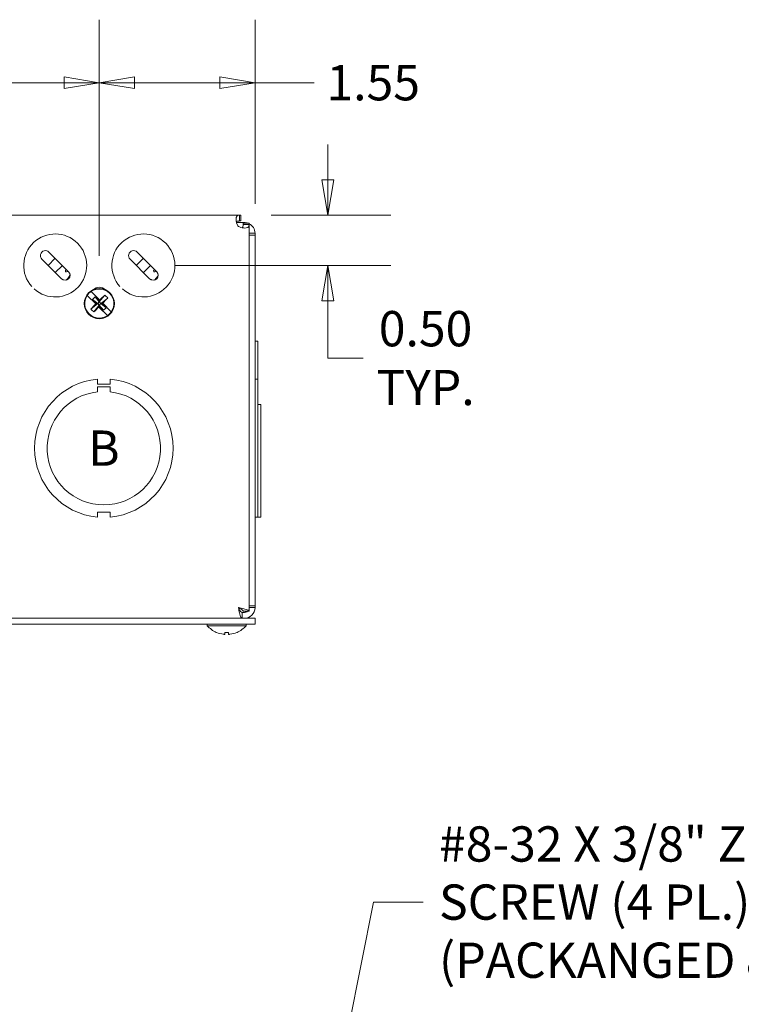
# Model space of a CAD drawing. Units: inches. Extents: x -150 to 83, y 8 to 51.
# Drawn here: x 18 to 25, y 40 to 50 of the extents above; entities that cross this region are included whole.
import ezdxf

# ---------------------------------------------------------------- set-up
doc = ezdxf.new("R2010")
doc.units = ezdxf.units.IN
doc.header["$LTSCALE"] = 5
doc.header["$MEASUREMENT"] = 0
doc.layers.get('0').update_dxf_attribs({"lineweight": 5})
for name, color, linetype, lineweight in [('Dimension (ANSI)', 7, 'Continuous', 5), ('Symbol (ANSI)', 7, 'Continuous', 5), ('Visible (ANSI)', 7, 'Continuous', 5)]:
    doc.layers.add(name, color=color, linetype=linetype, lineweight=lineweight)
doc.styles.add('Note Text (ANSI)', font='tahoma.ttf')
doc.styles.add('ROMANS', font='tahoma.ttf')
doc.dimstyles.new('Default (ANSI)', dxfattribs={"dimscale": 5, "dimtxt": 0.07, "dimasz": 0.07, "dimexe": 0.125, "dimexo": 0.0625, "dimgap": 0.031496, "dimtad": 0, "dimtih": 1, "dimtoh": 1, "dimrnd": 1e-08, "dimzin": 0, "dimdsep": 46, "dimtxsty": 'ROMANS', "dimblk": 'Filled-1', "dimcen": 0.09, "dimdle": 0.393701, "dimclrd": 256, "dimclre": 256, "dimclrt": 256, "dimadec": 0, "dimazin": 0, "dimtfac": 1, "dimtofl": 0, "dimtmove": 0, "dimatfit": 3, "dimfxl": 1, "dimtolj": 1, "dimtzin": 0, "dimlwd": -1, "dimlwe": -1, "dimarcsym": 0})
doc.dimstyles.new('Default (ANSI)$7', dxfattribs={"dimscale": 5, "dimtxt": 0.07, "dimasz": 0.098425, "dimexe": 0.125, "dimexo": 0.0625, "dimgap": 0.031496, "dimtad": 0, "dimtih": 1, "dimtoh": 1, "dimrnd": 1e-08, "dimzin": 0, "dimdsep": 46, "dimtxsty": 'ROMANS', "dimblk": 'Filled-1', "dimcen": 0.09, "dimdle": 0.393701, "dimclrd": 256, "dimclre": 256, "dimclrt": 256, "dimadec": 0, "dimazin": 0, "dimtfac": 1, "dimtofl": 0, "dimtmove": 0, "dimatfit": 3, "dimfxl": 1, "dimtolj": 1, "dimtzin": 0, "dimlwd": -1, "dimlwe": -1, "dimarcsym": 0})

# ---------------------------------------------------------------- blocks, each defined once
blk = doc.blocks.new('Filled-1')
at = {"color": 0}
for p, q in [((0, 0), (-1, 0.167)), ((-1, 0.167), (-1, -0.167)), ((-1, 0), (0, 0)), ((-1, -0.167), (0, 0))]:
    blk.add_line(p, q, dxfattribs=at)
at = {"color": 0, "flags": 128}
blk.add_lwpolyline([(-1, -0.167), (0, 0), (-1, 0.167), (-1, -0.167)], dxfattribs=at)
at = {"color": 0}
blk.add_solid([(-1, -0.167), (0, 0), (-1, 0.167), (-1, -0.167)], dxfattribs=at)
blk = doc.blocks.new('*D9')
at = {"layer": 'Defpoints', "color": 0, "transparency": 16777216}
for p in [(18.5476, 49.5852), (20.0926, 48.0729), (18.5476, 47.5555)]:
    blk.add_point(p, dxfattribs=at)
at = {"layer": 'Dimension (ANSI)', "transparency": 16777216}
for p, q in [((18.5476, 47.868), (18.5476, 50.2102)), ((20.0926, 48.3854), (20.0926, 50.2102)), ((18.8976, 49.5852), (19.7426, 49.5852)), ((20.0926, 49.5852), (20.68, 49.5852))]:
    blk.add_line(p, q, dxfattribs=at)
at = {"layer": 'Dimension (ANSI)', "transparency": 16777216, "xscale": 0.3500000014901161, "yscale": 0.3500000014901161, "zscale": 0.3500000014901161, "rotation": 180}
blk.add_blockref('Filled-1', (18.5476, 49.5852), dxfattribs=at)
at = {"layer": 'Dimension (ANSI)', "transparency": 16777216, "xscale": 0.3500000014901161, "yscale": 0.3500000014901161, "zscale": 0.3500000014901161}
blk.add_blockref('Filled-1', (20.0926, 49.5852), dxfattribs=at)
at = {"layer": 'Dimension (ANSI)', "transparency": 16777216, "insert": (21.2654, 49.5852), "char_height": 0.35, "attachment_point": 5, "style": 'ROMANS'}
blk.add_mtext('\\A1;1.55', dxfattribs=at)
blk = doc.blocks.new('*D10')
at = {"layer": 'Defpoints', "color": 0, "transparency": 16777216}
for p in [(16.7656, 49.5852), (16.7656, 47.5555), (18.5476, 47.5555)]:
    blk.add_point(p, dxfattribs=at)
at = {"layer": 'Dimension (ANSI)', "transparency": 16777216}
for p, q in [((16.7656, 47.868), (16.7656, 50.2102)), ((18.5476, 47.868), (18.5476, 50.2102)), ((16.7656, 49.5852), (16.4156, 49.5852)), ((18.1976, 49.5852), (17.1156, 49.5852))]:
    blk.add_line(p, q, dxfattribs=at)
at = {"layer": 'Dimension (ANSI)', "transparency": 16777216, "xscale": 0.3500000014901161, "yscale": 0.3500000014901161, "zscale": 0.3500000014901161, "rotation": 180}
blk.add_blockref('Filled-1', (16.7656, 49.5852), dxfattribs=at)
at = {"layer": 'Dimension (ANSI)', "transparency": 16777216, "xscale": 0.3500000014901161, "yscale": 0.3500000014901161, "zscale": 0.3500000014901161}
blk.add_blockref('Filled-1', (18.5476, 49.5852), dxfattribs=at)
at = {"layer": 'Dimension (ANSI)', "transparency": 16777216, "insert": (15.6968, 49.5852), "char_height": 0.35, "attachment_point": 5, "style": 'ROMANS'}
blk.add_mtext('\\A1;\\fTahoma|b0|i0;\\H0.3500;1.782\\P\\fTahoma|b0|i0;\\H0.3500;TYP.', dxfattribs=at)
blk = doc.blocks.new('*D26')
at = {"layer": 'Defpoints', "color": 0, "transparency": 16777216}
for p in [(19.9397, 48.2725), (20.8147, 48.2725), (18.9851, 47.7725)]:
    blk.add_point(p, dxfattribs=at)
at = {"layer": 'Dimension (ANSI)', "transparency": 16777216}
for p, q in [((20.8147, 48.6225), (20.8147, 48.9725)), ((20.2522, 48.2725), (21.4397, 48.2725)), ((19.2976, 47.7725), (21.4397, 47.7725)), ((20.8147, 47.4225), (20.8147, 47.0725)), ((20.8147, 46.8536), (20.8147, 47.0725)), ((21.1647, 46.8536), (20.8147, 46.8536))]:
    blk.add_line(p, q, dxfattribs=at)
at = {"layer": 'Dimension (ANSI)', "transparency": 16777216, "xscale": 0.3500000014901161, "yscale": 0.3500000014901161, "zscale": 0.3500000014901161}
for p, rotation in [((20.8147, 48.2725), 270), ((20.8147, 47.7725), 90)]:
    blk.add_blockref('Filled-1', p, dxfattribs=dict(at, rotation=rotation))
at = {"layer": 'Dimension (ANSI)', "transparency": 16777216, "insert": (21.7846, 46.8536), "char_height": 0.35, "attachment_point": 5, "style": 'ROMANS'}
blk.add_mtext('\\A1;\\fTahoma|b0|i0;\\H0.3500;0.50\\P\\fTahoma|b0|i0;\\H0.3500;TYP.', dxfattribs=at)

msp = doc.modelspace()

# ---------------------------------------------------------------- linework, layer by layer
at = {"layer": 'Visible (ANSI)'}
for p, q in [((8.24553, 48.27255), (19.93975, 48.27255)), ((19.95254, 48.27255), (19.93975, 48.27255)), ((19.93975, 48.27255), (19.93975, 48.23302)), ((19.95254, 48.21355), (19.95254, 48.27255)), ((19.98676, 48.19792), (19.90864, 48.19792)), ((19.93975, 48.23302), (19.93975, 48.21355)), ((19.93975, 48.21355), (19.95254, 48.21355)), ((20.03364, 48.19145), (19.97464, 48.19145)), ((19.97464, 48.19145), (19.97464, 48.17866)), ((19.99411, 48.17866), (19.97464, 48.17866)), ((20.03364, 48.17866), (19.99411, 48.17866)), ((20.03364, 48.17866), (20.03364, 48.19145)), ((20.03364, 48.17866), (20.03364, 48.07292)), ((20.03364, 48.09185), (20.09264, 48.09185)), ((20.09264, 48.07292), (20.03364, 48.07292)), ((20.03364, 44.39755), (20.03364, 48.07292)), ((20.09264, 48.09205), (20.09264, 48.09185)), ((20.09264, 48.09185), (20.09264, 48.07292)), ((20.09264, 44.39755), (20.09264, 48.07292)), ((18.04827, 47.90513), (18.24272, 47.71068)), ((18.92327, 47.90513), (19.11772, 47.71068)), ((18.17201, 47.63997), (17.97756, 47.83442)), ((18.03943, 47.77255), (18.11014, 47.84326)), ((18.18085, 47.77255), (18.11014, 47.70184)), ((19.04701, 47.63997), (18.85256, 47.83442)), ((18.91443, 47.77255), (18.98514, 47.84326)), ((19.05585, 47.77255), (18.98514, 47.70184)), ((18.21154, 47.72285), (18.21697, 47.73643)), ((18.22128, 47.7085), (18.24127, 47.71213)), ((19.08754, 47.72285), (19.09268, 47.73572)), ((19.09728, 47.7085), (19.11642, 47.71197)), ((19.05531, 47.63327), (19.05564, 47.63327)), ((18.42799, 47.47601), (18.42837, 47.47564)), ((18.42837, 47.47564), (18.51312, 47.39088)), ((18.46655, 47.51382), (18.46617, 47.5142)), ((18.5513, 47.42907), (18.46655, 47.51382)), ((18.60222, 47.47802), (18.54764, 47.4101)), ((18.46416, 47.33997), (18.53208, 47.39455)), ((18.50673, 47.46102), (18.48117, 47.43546)), ((18.52208, 47.39455), (18.48117, 47.43546)), ((18.48117, 47.43546), (18.53208, 47.39455)), ((18.49306, 47.31107), (18.54764, 47.37899)), ((18.50673, 47.46102), (18.54764, 47.4201)), ((18.50673, 47.46102), (18.54764, 47.4101)), ((18.51312, 47.39088), (18.51577, 47.38823)), ((18.51577, 47.38823), (18.52208, 47.39455)), ((18.53208, 47.39455), (18.52208, 47.39455)), ((18.54764, 47.4101), (18.53208, 47.39455)), ((18.53208, 47.39455), (18.54764, 47.37899)), ((18.54764, 47.36899), (18.54132, 47.36268)), ((18.54764, 47.4201), (18.55395, 47.42642)), ((18.54764, 47.4201), (18.54764, 47.4101)), ((18.56319, 47.39455), (18.54764, 47.4101)), ((18.54764, 47.37899), (18.56319, 47.39455)), ((18.54764, 47.36899), (18.54764, 47.37899)), ((18.58855, 47.32808), (18.54764, 47.37899)), ((18.58855, 47.32808), (18.54764, 47.36899)), ((18.55395, 47.42642), (18.5513, 47.42907)), ((18.63111, 47.44913), (18.56319, 47.39455)), ((18.56319, 47.39455), (18.57319, 47.39455)), ((18.61411, 47.35364), (18.56319, 47.39455)), ((18.57951, 47.40086), (18.57319, 47.39455)), ((18.57319, 47.39455), (18.61411, 47.35364)), ((18.58216, 47.39821), (18.57951, 47.40086)), ((18.66691, 47.31346), (18.58216, 47.39821)), ((18.54132, 47.36268), (18.54397, 47.36003)), ((18.54397, 47.36003), (18.62873, 47.27528)), ((18.58855, 47.32808), (18.61411, 47.35364)), ((18.62873, 47.27528), (18.6291, 47.2749)), ((18.66729, 47.31308), (18.66691, 47.31346)), ((20.12214, 47.02032), (20.09264, 47.02032)), ((20.12214, 47.02031), (20.09264, 47.02031)), ((20.12214, 47.02031), (20.12214, 47.02032)), ((20.12214, 47.02031), (20.12214, 46.6452)), ((18.53017, 46.6452), (18.53017, 46.5952)), ((18.53017, 46.5952), (18.65517, 46.5952)), ((18.65517, 46.5952), (18.65517, 46.6452)), ((20.12214, 46.6452), (20.09264, 46.6452)), ((20.12214, 46.6452), (20.09264, 46.6452)), ((20.12214, 46.6452), (20.12214, 46.6452)), ((20.12214, 46.6452), (20.12214, 45.27589)), ((18.53017, 46.56957), (18.65517, 46.56956)), ((18.53017, 46.51957), (18.53017, 46.56957)), ((18.65517, 46.56956), (18.65517, 46.51956)), ((20.12214, 46.39407), (20.15164, 46.39407)), ((20.12214, 46.39406), (20.15164, 46.39406)), ((20.15164, 46.39406), (20.15164, 46.39407)), ((20.15164, 46.39406), (20.15164, 45.27604)), ((18.5301, 45.3259), (18.5301, 45.2759)), ((18.6551, 45.32589), (18.5301, 45.3259)), ((18.6551, 45.27589), (18.6551, 45.32589)), ((20.12214, 45.27589), (20.09264, 45.27589)), ((20.12214, 45.27478), (20.09264, 45.27478)), ((20.12214, 45.27604), (20.15164, 45.27604)), ((20.12214, 45.27589), (20.12214, 45.27478)), ((20.03364, 44.3426), (19.97464, 44.3426)), ((20.03364, 44.39755), (20.03364, 44.3426)), ((20.03364, 44.39755), (20.09264, 44.39755)), ((20.03364, 44.37862), (20.09264, 44.37862)), ((20.09264, 44.39755), (20.09264, 44.37862)), ((20.09264, 44.37862), (20.09264, 44.37842)), ((8.09264, 44.27255), (20.09264, 44.27255)), ((19.96359, 44.33155), (19.96359, 44.27255)), ((19.96359, 44.33155), (19.98676, 44.33155)), ((20.09264, 44.27255), (20.09264, 44.21355)), ((8.09264, 44.21355), (20.09264, 44.21355)), ((19.61939, 44.19926), (19.61939, 44.21355)), ((20.00339, 44.19926), (19.61939, 44.19926)), ((20.00339, 44.19926), (20.00339, 44.21355)), ((19.79288, 44.13262), (19.8299, 44.13262)), ((19.79312, 44.11416), (19.79473, 44.13262)), ((19.82966, 44.11416), (19.82804, 44.13262))]:
    msp.add_line(p, q, dxfattribs=at)
msp.add_circle((18.54764, 47.39455), 0.15, dxfattribs=at)
for centre, radius, start, end in [((19.97224, 48.21115), 0.068, 220.849563, 229.150437), ((19.98676, 48.09205), 0.10587, 69.862727, 90), ((19.98676, 48.09205), 0.10587, 0, 63.721224), ((18.11014, 47.77255), 0.3125, 228.087904, 221.912096), ((18.98514, 47.77255), 0.3125, 228.087904, 221.912096), ((18.01291, 47.86978), 0.05, 44.999999, 225), ((18.88791, 47.86978), 0.05, 44.999999, 225), ((18.20737, 47.67532), 0.05, 225, 45), ((19.08237, 47.67532), 0.05, 225, 45), ((18.54764, 47.39455), 0.14423, 145.789804, 304.210196), ((18.54764, 47.39455), 0.14475, 124.249791, 145.750209), ((18.54764, 47.39455), 0.14423, 325.789804, 124.210196), ((18.54764, 47.46655), 0.089, 47.144219, 132.855781), ((18.54764, 47.39455), 0.14475, 304.249791, 325.750209), ((18.59264, 45.96055), 0.6875, 95.212859, 264.781042), ((18.59264, 45.96055), 0.6875, 275.212859, 84.781042), ((18.59264, 45.96055), 0.5625, 96.376321, 83.617581), ((19.98676, 44.37842), 0.10588, 270, 0), ((19.98676, 44.37842), 0.04688, 270, 310.155444), ((19.81139, 44.36555), 0.254, 220.895986, 246.103907), ((19.81139, 44.36555), 0.254, 293.896093, 319.104014), ((19.71182, 44.14082), 0.0082, 246.103907, 269.962963), ((19.91096, 44.14082), 0.0082, 270.037037, 293.896093)]:
    msp.add_arc(centre, radius, start, end, dxfattribs=at)
for centre, major_axis, ratio, start_param, end_param in [((18.21949, 47.71834), (0.00179, -0.00984), 0.8660254, 4.086404, 6.2831853), ((19.09549, 47.71834), (0.00179, -0.00984), 0.8660254, 4.086404, 6.2831853), ((18.17964, 47.62461), (-0.01, 0), 0.8660254, 3.6942329, 4.6420961), ((19.05564, 47.62461), (-0.01, 0), 0.8660254, 3.62237, 4.712389), ((18.54973, 47.39245), (0.20235, 0.20235), 0.0869708, 1.2226807, 1.4763046), ((18.4971, 47.34401), (-0.19171, 0.19171), 0.6254499, 4.6369508, 4.7878271), ((18.54973, 47.39245), (0.20235, 0.20235), 0.0869708, 1.6652881, 1.918912), ((18.54554, 47.39664), (-0.20235, -0.20235), 0.0869708, 1.6652881, 1.918912), ((18.59818, 47.44509), (0.19171, -0.19171), 0.6254499, 4.6369508, 4.7878271), ((18.54554, 47.39664), (-0.20235, -0.20235), 0.0869708, 1.2226807, 1.4763046), ((19.81126, 44.36515), (-0.24185, 0.07749), 0.9958032, 1.4701544, 1.7547424), ((19.81597, 44.36515), (-0.02214, -0.25299), 0.0279269, 5.8736749, 6.1582629), ((19.80681, 44.36515), (0.02214, -0.25299), 0.0279269, 0.1249224, 0.4095104), ((19.81152, 44.36515), (-0.24185, -0.07749), 0.9958032, 1.3868503, 1.6714383)]:
    msp.add_ellipse(centre, major_axis=major_axis, ratio=ratio, start_param=start_param, end_param=end_param, dxfattribs=at)
for points, knots in [([(19.93975, 48.27255), (19.93649, 48.27255), (19.93337, 48.27244), (19.93044, 48.27211), (19.92406, 48.27139), (19.91861, 48.26962), (19.91442, 48.26586), (19.89835, 48.25141), (19.90219, 48.20102), (19.9208, 48.16667)], [-1, -1, -1, -1, -0.9131919, -0.9131919, -0.9131919, -0.7244365, -0.7244365, -0.7244365, 0, 0, 0, 0]), ([(19.90709, 48.20497), (19.90876, 48.20736), (19.91119, 48.2093), (19.91442, 48.21059), (19.91861, 48.21225), (19.92406, 48.21304), (19.93044, 48.21335), (19.93337, 48.2135), (19.93649, 48.21355), (19.93975, 48.21355)], [0.57853579, 0.57853579, 0.57853579, 0.57853579, 0.72443647, 0.72443647, 0.72443647, 0.91319191, 0.91319191, 0.91319191, 1, 1, 1, 1]), ([(20.00637, 48.14405), (20.01734, 48.14586), (20.02551, 48.15008), (20.02944, 48.15674), (20.03285, 48.16254), (20.03364, 48.1701), (20.03364, 48.17866)], [0.51022506, 0.51022506, 0.51022506, 0.51022506, 0.77208301, 0.77208301, 0.77208301, 1, 1, 1, 1]), ([(18.21701, 47.62626), (18.22892, 47.63646), (18.23945, 47.64848), (18.25138, 47.66682), (18.25449, 47.67227), (18.25729, 47.67789)], [0.95129883, 0.95129883, 0.95129883, 0.95129883, 1.07050792, 1.07050792, 1.11808056, 1.11808056, 1.11808056, 1.11808056]), ([(19.09334, 47.62654), (19.10514, 47.6367), (19.11557, 47.64865), (19.12703, 47.6663), (19.12981, 47.6711), (19.13235, 47.67604)], [0.95214344, 0.95214344, 0.95214344, 0.95214344, 1.07050777, 1.07050777, 1.11258909, 1.11258909, 1.11258909, 1.11258909]), ([(20.0227, 44.35306), (20.01339, 44.35758), (19.9983, 44.36212), (19.98, 44.36665), (19.96416, 44.37058), (19.94597, 44.3745), (19.92776, 44.37842)], [-0.7080136, -0.7080136, -0.7080136, -0.7080136, -0.32851357, -0.32851357, -0.32851357, 0, 0, 0, 0]), ([(19.95313, 44.28349), (19.9486, 44.29279), (19.94406, 44.30788), (19.93953, 44.32618), (19.93561, 44.34202), (19.93169, 44.36021), (19.92776, 44.37842)], [-0.7080136, -0.7080136, -0.7080136, -0.7080136, -0.32851357, -0.32851357, -0.32851357, 0, 0, 0, 0]), ([(19.92776, 44.37842), (19.93759, 44.35822), (19.94742, 44.33888), (19.95725, 44.33334), (19.95937, 44.33215), (19.96148, 44.33155), (19.96359, 44.33155)], [0, 0, 0, 0, 0.8231904, 0.8231904, 0.8231904, 1, 1, 1, 1]), ([(19.92776, 44.37842), (19.94797, 44.36859), (19.9673, 44.35876), (19.97284, 44.34893), (19.97403, 44.34682), (19.97464, 44.34471), (19.97464, 44.3426)], [0, 0, 0, 0, 0.8231904, 0.8231904, 0.8231904, 1, 1, 1, 1]), ([(19.79312, 44.1142), (19.79315, 44.114), (19.79285, 44.11381), (19.79159, 44.11356), (19.79062, 44.1135), (19.78836, 44.11348), (19.78691, 44.11353), (19.78373, 44.11375), (19.782, 44.11392), (19.78012, 44.11414), (19.77988, 44.11417), (19.77963, 44.1142)], [0, 0, 0, 0, 0.012558434, 0.012558434, 0.025116869, 0.025116869, 0.037659124, 0.037659124, 0.050201379, 0.050201379, 0.052067475, 0.052067475, 0.052067475, 0.052067475]), ([(19.79288, 44.13262), (19.79285, 44.13262), (19.79283, 44.13286), (19.79284, 44.13327), (19.79284, 44.13329), (19.79284, 44.13332)], [0.0931299699, 0.0931299699, 0.0931299699, 0.0931299699, 0.1009657094, 0.1009657094, 0.101461337, 0.101461337, 0.101461337, 0.101461337]), ([(19.84315, 44.1142), (19.84151, 44.114), (19.83976, 44.11381), (19.8365, 44.11356), (19.835, 44.1135), (19.83261, 44.11348), (19.83156, 44.11353), (19.83012, 44.11375), (19.82973, 44.11392), (19.82966, 44.11414), (19.82965, 44.11417), (19.82966, 44.1142)], [0, 0, 0, 0, 0.012558434, 0.012558434, 0.025116869, 0.025116869, 0.037659124, 0.037659124, 0.050201379, 0.050201379, 0.052067488, 0.052067488, 0.052067488, 0.052067488]), ([(19.82993, 44.13332), (19.82993, 44.13329), (19.82993, 44.13327), (19.82994, 44.13286), (19.82993, 44.13262), (19.8299, 44.13262)], [0.0228816425, 0.0228816425, 0.0228816425, 0.0228816425, 0.02337727, 0.02337727, 0.0312130095, 0.0312130095, 0.0312130095, 0.0312130095])]:
    msp.add_open_spline(points, degree=3, knots=knots, dxfattribs=at)
for points in [[(19.92776, 48.15971), (19.94298, 48.15147), (19.96089, 48.14608), (19.97792, 48.14405)], [(19.97464, 48.17866), (19.97464, 48.16284), (19.97279, 48.15096), (19.96617, 48.14594)], [(19.97792, 48.14405), (19.98836, 48.14294), (19.99791, 48.14293), (20.00637, 48.14405)], [(20.02659, 44.35097), (20.02543, 44.35166), (20.02413, 44.35236), (20.0227, 44.35306)], [(20.03364, 44.3426), (20.03364, 44.34539), (20.03123, 44.34818), (20.02659, 44.35097)], [(19.95522, 44.2796), (19.95452, 44.28076), (19.95382, 44.28206), (19.95313, 44.28349)], [(19.96359, 44.27255), (19.9608, 44.27255), (19.958, 44.27496), (19.95522, 44.2796)]]:
    msp.add_open_spline(points, degree=3, dxfattribs=at)

# ---------------------------------------------------------------- texts
at = {"layer": 'Symbol (ANSI)', "insert": (18.59264, 45.96055), "char_height": 0.35, "attachment_point": 5, "style": 'Note Text (ANSI)'}
msp.add_mtext('\\fTahoma|b0|i0;B', dxfattribs=at)
at = {"layer": 'Symbol (ANSI)', "insert": (21.91813, 41.45786), "char_height": 0.35, "width": 8.5440837, "attachment_point": 4, "line_spacing_factor": 0.987884, "style": 'ROMANS'}
msp.add_mtext('{\\fTahoma|b0|i0;#8-32 X 3/8" ZINC PLTD SELF-TAPPING\\P\\fTahoma|b0|i0;SCREW (4 PL.) (NOT INSTALLED)\\P\\fTahoma|b0|i0;(PACKANGED & SHIPPED W/ ENCL.)}', dxfattribs=at)

# ---------------------------------------------------------------- dimensions: what is measured, and where the dimension line sits
at = {"layer": 'Dimension (ANSI)'}
for base, p1, p2, angle, override, picture, middle in [((16.76564, 49.5852), (18.54764, 47.55555), (16.76564, 47.55555), 180, {"dimgap": 0.031496, "dimtih": 0, "dimtoh": 0, "dimdec": 3, "dimtol": 0, "dimlim": 0, "dimtp": 0, "dimtm": 0, "dimtdec": 2, "dimatfit": 2}, '*D10', (15.69684, 49.5852)), ((20.81474, 48.27255), (18.98514, 47.77255), (19.93975, 48.27255), 90, {"dimgap": 0.031496, "dimdec": 2, "dimtol": 0, "dimlim": 0, "dimtp": 0, "dimtm": 0, "dimtdec": 2, "dimtmove": 1, "dimatfit": 1}, '*D26', (20.83514, 46.85359))]:
    dim = msp.add_linear_dim(base=base, p1=p1, p2=p2, angle=angle, text='\\fTahoma|b0|i0;\\H0.3500;<>\\P\\fTahoma|b0|i0;\\H0.3500;TYP.', dimstyle='Default (ANSI)', override=override, dxfattribs=at)
    dim.commit()
    dim.dimension.update_dxf_attribs({"geometry": picture, "text_midpoint": middle, "dimtype": 160})
dim = msp.add_linear_dim(base=(18.5476378345, 49.5852023814), p1=(20.0926378346, 48.0729230019), p2=(18.5476378345, 47.5555480019), dimstyle='Default (ANSI)', override={"dimgap": 0.031496, "dimtih": 0, "dimtoh": 0, "dimdec": 2, "dimtol": 0, "dimlim": 0, "dimtp": 0, "dimtm": 0, "dimtdec": 2, "dimatfit": 2}, dxfattribs=at)
dim.commit()
dim.dimension.update_dxf_attribs({"geometry": '*D9', "text_midpoint": (21.2653624138, 49.5852023814), "dimtype": 160})

# ---------------------------------------------------------------- leaders
at = {"layer": 'Symbol (ANSI)', "annotation_type": 0, "has_hookline": 1, "hookline_direction": 0, "text_width": 8.48979}
msp.add_leader([(19.95792, 34.86754), (21.26852, 41.45786), (21.76065, 41.45786)], dimstyle='Default (ANSI)$7', override={"dimtad": 0}, dxfattribs=at)

doc.saveas('drawing.dxf')
